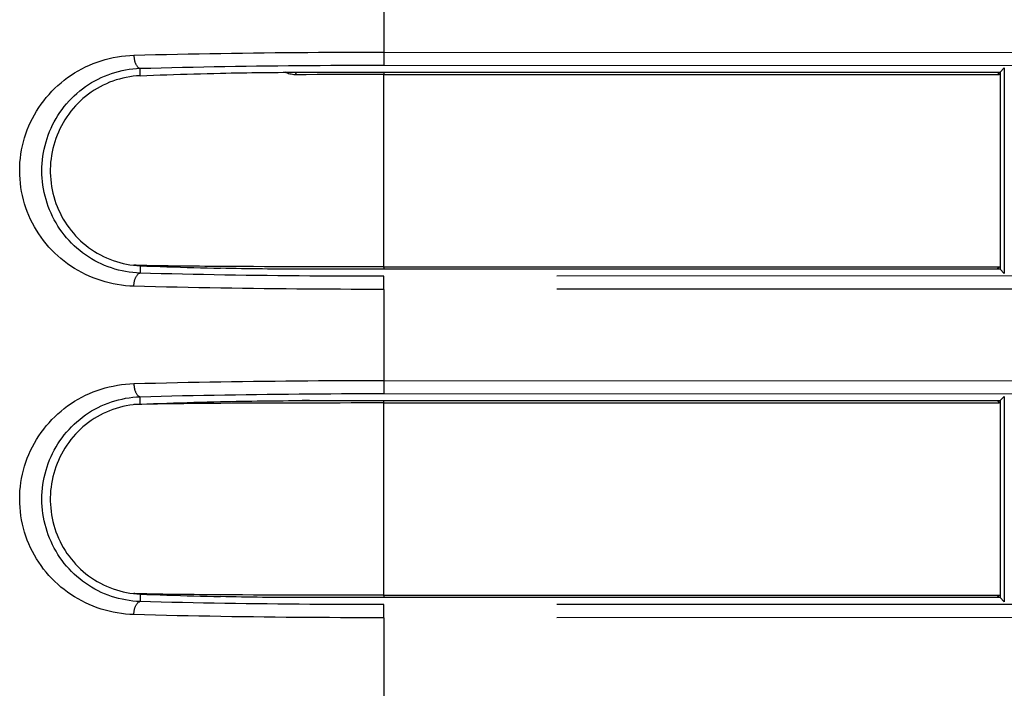
# Model space of a CAD drawing. Extents: x -160 to 260, y -172 to 127.
# Drawn here: x -82 to -76, y 3 to 7 of the extents above; entities that cross this region are included whole.
import ezdxf

# ---------------------------------------------------------------- set-up
doc = ezdxf.new("R2010")
doc.units = 0
doc.linetypes.add('PHANTOM', pattern=[15, 7.5, -1.5, 1.5, -1.5, 1.5, -1.5])
doc.layers.get('0').update_dxf_attribs({"linetype": 'CONTINUOUS'})

msp = doc.modelspace()

# ---------------------------------------------------------------- linework, layer by layer
at = {"color": 7, "linetype": 'PHANTOM'}
for p, q in [((-80.0409, 7.3446), (-80.0409, 6.8246)), ((-80.0409, 6.8246), (-80.041, 6.7497)), ((-80.0409, 6.8246), (-71.5534, 6.8207)), ((-80.041, 6.7497), (-71.5534, 6.7458)), ((-81.4325, 6.6895), (-81.4324, 6.7319)), ((-80.0389, 6.7096), (-80.0423, 6.6961)), ((-80.0423, 6.6961), (-80.0423, 5.5982)), ((-76.539, 6.7096), (-76.5288, 6.6961)), ((-76.4994, 6.7338), (-76.4994, 5.5605)), ((-81.4325, 5.6047), (-81.4324, 5.5624)), ((-80.0423, 5.5982), (-80.0389, 5.5846)), ((-76.539, 5.5846), (-76.5288, 5.5982)), ((-71.5534, 5.5484), (-80.041, 5.5445)), ((-80.0409, 5.4696), (-80.041, 5.5445)), ((-71.5534, 5.4735), (-80.0409, 5.4696)), ((-80.0409, 5.4696), (-80.0409, 4.9496)), ((-80.0409, 4.9496), (-80.041, 4.8747)), ((-80.0409, 4.9496), (-71.5534, 4.9457)), ((-81.4325, 4.8145), (-81.4324, 4.8569)), ((-80.0423, 4.8211), (-80.0389, 4.8346)), ((-80.041, 4.8747), (-71.5534, 4.8708)), ((-76.539, 4.8346), (-76.5288, 4.8211)), ((-76.4994, 4.8588), (-76.4994, 3.6855)), ((-80.0423, 4.8211), (-80.0423, 3.7232)), ((-81.4325, 3.7297), (-81.4324, 3.6874)), ((-80.0423, 3.7232), (-80.0389, 3.7096)), ((-76.539, 3.7096), (-76.5288, 3.7232)), ((-71.5534, 3.6734), (-80.041, 3.6695)), ((-80.0409, 3.5946), (-80.041, 3.6695)), ((-71.5534, 3.5985), (-80.0409, 3.5946)), ((-80.0409, 3.5946), (-80.0409, 3.0746))]:
    msp.add_line(p, q, dxfattribs=at)
at = {"color": 7, "linetype": 'CONTINUOUS'}
for p, q in [((-80.4661, 6.7096), (-76.5235, 6.7096)), ((-80.0423, 6.6961), (-76.5288, 6.6961)), ((-76.4994, 6.7338), (-76.5235, 6.7096)), ((-76.5235, 6.7096), (-76.5235, 5.5846)), ((-76.5235, 5.5846), (-80.4661, 5.5846)), ((-80.0423, 5.5982), (-76.5288, 5.5982)), ((-76.4994, 5.5605), (-76.5235, 5.5846)), ((-80.4661, 4.8346), (-76.5235, 4.8346)), ((-76.4994, 4.8588), (-76.5235, 4.8346)), ((-76.5235, 4.8346), (-76.5235, 3.7096)), ((-80.0423, 4.8211), (-76.5288, 4.8211)), ((-76.5235, 3.7096), (-80.4661, 3.7096)), ((-80.0423, 3.7232), (-76.5288, 3.7232)), ((-76.4994, 3.6855), (-76.5235, 3.7096))]:
    msp.add_line(p, q, dxfattribs=at)
at = {"color": 7, "linetype": 'PHANTOM'}
for points in [[(-81.4681, 5.4875), (-81.4919, 5.4886), (-81.5157, 5.4907), (-81.5394, 5.4936), (-81.5629, 5.4971), (-81.5864, 5.5015), (-81.6097, 5.5067), (-81.6328, 5.5127), (-81.6556, 5.5196), (-81.6782, 5.5272), (-81.7006, 5.5356), (-81.7228, 5.5449), (-81.7444, 5.5549), (-81.7658, 5.5656), (-81.7867, 5.5771), (-81.8072, 5.5893), (-81.8272, 5.6022), (-81.8468, 5.6159), (-81.8659, 5.6302), (-81.8844, 5.6452), (-81.9024, 5.6609), (-81.9197, 5.677), (-81.9365, 5.6939), (-81.9528, 5.7114), (-81.9683, 5.7295), (-81.9833, 5.7481), (-81.9975, 5.7672), (-82.011, 5.7869), (-82.0239, 5.807), (-82.0357, 5.8273), (-82.0471, 5.8483), (-82.0576, 5.8696), (-82.0674, 5.8914), (-82.0764, 5.9135), (-82.0845, 5.9359), (-82.0919, 5.9586), (-82.0984, 5.9819), (-82.1041, 6.005), (-82.1089, 6.0284), (-82.1128, 6.0519), (-82.1158, 6.0756), (-82.118, 6.0994), (-82.1194, 6.1232), (-82.1198, 6.147), (-82.1194, 6.1709), (-82.1181, 6.1947), (-82.1159, 6.2185), (-82.1128, 6.2421), (-82.1089, 6.2657), (-82.1041, 6.289), (-82.0984, 6.3124), (-82.0919, 6.3354), (-82.0846, 6.3581), (-82.0765, 6.3805), (-82.0675, 6.4026), (-82.0577, 6.4244), (-82.0472, 6.4458), (-82.0357, 6.467), (-82.0237, 6.4876), (-82.0106, 6.508), (-81.9971, 6.5277), (-81.9828, 6.5468), (-81.9679, 6.5654), (-81.9523, 6.5834), (-81.936, 6.6009), (-81.9192, 6.6178), (-81.9017, 6.6341), (-81.8837, 6.6497), (-81.8651, 6.6647), (-81.846, 6.679), (-81.8264, 6.6926), (-81.8063, 6.7055), (-81.7858, 6.7177), (-81.7649, 6.7291), (-81.7436, 6.7398), (-81.7219, 6.7498), (-81.6999, 6.7589), (-81.6775, 6.7673), (-81.6549, 6.7749), (-81.6321, 6.7817), (-81.609, 6.7877), (-81.5857, 6.7929), (-81.5623, 6.7972), (-81.5385, 6.8008), (-81.5149, 6.8036), (-81.4911, 6.8057), (-81.4681, 6.8068)], [(-81.4681, 6.8068), (-81.406, 6.8084), (-81.344, 6.81), (-81.282, 6.8114), (-81.2199, 6.8128), (-81.1579, 6.8141), (-81.0958, 6.8153), (-81.0338, 6.8164), (-80.9717, 6.8174), (-80.9101, 6.8184), (-80.8481, 6.8193), (-80.786, 6.8201), (-80.724, 6.8209), (-80.6619, 6.8215), (-80.5999, 6.8222), (-80.5378, 6.8227), (-80.4757, 6.8232), (-80.4137, 6.8236), (-80.352, 6.8239), (-80.2899, 6.8242), (-80.2279, 6.8244), (-80.1658, 6.8245), (-80.1038, 6.8246), (-80.0417, 6.8246)], [(-81.4681, 6.8068), (-81.468, 6.8034), (-81.4678, 6.8), (-81.4675, 6.7967), (-81.4671, 6.7933), (-81.4668, 6.7901), (-81.4663, 6.7867), (-81.4657, 6.7833), (-81.4651, 6.78), (-81.4644, 6.7767), (-81.4635, 6.7734), (-81.4628, 6.7705), (-81.4618, 6.7673), (-81.4607, 6.7641), (-81.4595, 6.7609), (-81.4584, 6.7581), (-81.457, 6.755), (-81.4555, 6.752), (-81.4538, 6.749), (-81.452, 6.7462), (-81.4499, 6.7433), (-81.4477, 6.7407), (-81.4454, 6.7385), (-81.4428, 6.7363), (-81.4398, 6.7343), (-81.4365, 6.7329), (-81.4333, 6.732)], [(-81.4324, 6.7319), (-81.3719, 6.7335), (-81.3115, 6.7351), (-81.251, 6.7365), (-81.1905, 6.7379), (-81.13, 6.7392), (-81.0695, 6.7404), (-81.009, 6.7415), (-80.9485, 6.7425), (-80.8884, 6.7435), (-80.8279, 6.7444), (-80.7674, 6.7452), (-80.7069, 6.746), (-80.6464, 6.7466), (-80.5859, 6.7473), (-80.5254, 6.7478), (-80.4649, 6.7483), (-80.4044, 6.7487), (-80.3443, 6.749), (-80.2838, 6.7493), (-80.2232, 6.7495), (-80.1627, 6.7496), (-80.1022, 6.7497), (-80.0417, 6.7497)], [(-81.4324, 5.5624), (-81.4532, 5.5634), (-81.474, 5.5654), (-81.4946, 5.5681), (-81.5152, 5.5714), (-81.5356, 5.5754), (-81.5559, 5.5802), (-81.576, 5.5857), (-81.5959, 5.5919), (-81.6155, 5.5989), (-81.6349, 5.6065), (-81.654, 5.6149), (-81.6727, 5.6239), (-81.6911, 5.6336), (-81.7092, 5.644), (-81.7269, 5.655), (-81.7442, 5.6666), (-81.761, 5.6789), (-81.7774, 5.6917), (-81.7933, 5.7052), (-81.8087, 5.7192), (-81.8236, 5.7337), (-81.838, 5.7488), (-81.8519, 5.7644), (-81.8651, 5.7804), (-81.8778, 5.7969), (-81.8899, 5.8139), (-81.9014, 5.8313), (-81.9122, 5.8491), (-81.9224, 5.8672), (-81.932, 5.8857), (-81.9409, 5.9046), (-81.9491, 5.9237), (-81.9566, 5.9431), (-81.9635, 5.9628), (-81.9696, 5.9827), (-81.9751, 6.0028), (-81.9798, 6.0231), (-81.9838, 6.0435), (-81.9871, 6.0641), (-81.9897, 6.0848), (-81.9915, 6.1055), (-81.9926, 6.1263), (-81.993, 6.1471), (-81.9926, 6.168), (-81.9915, 6.1888), (-81.9897, 6.2095), (-81.9871, 6.2302), (-81.9838, 6.2507), (-81.9798, 6.2712), (-81.9751, 6.2915), (-81.9696, 6.3116), (-81.9635, 6.3315), (-81.9566, 6.3511), (-81.9491, 6.3706), (-81.9409, 6.3897), (-81.932, 6.4085), (-81.9224, 6.427), (-81.9122, 6.4452), (-81.9014, 6.463), (-81.8899, 6.4804), (-81.8778, 6.4973), (-81.8651, 6.5138), (-81.8519, 6.5299), (-81.838, 6.5455), (-81.8236, 6.5605), (-81.8087, 6.5751), (-81.7933, 6.5891), (-81.7774, 6.6025), (-81.761, 6.6154), (-81.7442, 6.6276), (-81.7269, 6.6393), (-81.7092, 6.6503), (-81.6911, 6.6606), (-81.6727, 6.6704), (-81.654, 6.6794), (-81.6349, 6.6877), (-81.6155, 6.6954), (-81.5959, 6.7023), (-81.576, 6.7086), (-81.5559, 6.7141), (-81.5356, 6.7188), (-81.5152, 6.7229), (-81.4946, 6.7262), (-81.474, 6.7288), (-81.4532, 6.7308), (-81.4324, 6.7319)], [(-80.5481, 6.6955), (-80.5466, 6.6976), (-80.5453, 6.6994), (-80.5443, 6.7007), (-80.543, 6.7025), (-80.5416, 6.7044), (-80.5403, 6.7061), (-80.5393, 6.7075), (-80.5377, 6.7095)], [(-81.4681, 5.4875), (-81.468, 5.4908), (-81.4678, 5.4942), (-81.4675, 5.4976), (-81.4671, 5.5009), (-81.4668, 5.5042), (-81.4663, 5.5076), (-81.4657, 5.5109), (-81.4651, 5.5143), (-81.4644, 5.5176), (-81.4635, 5.5209), (-81.4628, 5.5237), (-81.4618, 5.527), (-81.4607, 5.5302), (-81.4595, 5.5334), (-81.4584, 5.5362), (-81.457, 5.5393), (-81.4555, 5.5423), (-81.4538, 5.5453), (-81.452, 5.548), (-81.4499, 5.5509), (-81.4477, 5.5535), (-81.4454, 5.5558), (-81.4428, 5.558), (-81.4398, 5.5599), (-81.4365, 5.5614), (-81.4333, 5.5623)], [(-80.041, 5.5445), (-80.1015, 5.5445), (-80.162, 5.5446), (-80.2225, 5.5448), (-80.283, 5.545), (-80.3435, 5.5453), (-80.404, 5.5456), (-80.4645, 5.546), (-80.525, 5.5465), (-80.5855, 5.547), (-80.646, 5.5476), (-80.7065, 5.5483), (-80.767, 5.549), (-80.8275, 5.5499), (-80.888, 5.5508), (-80.9489, 5.5517), (-81.0094, 5.5528), (-81.0699, 5.5539), (-81.1304, 5.5551), (-81.1909, 5.5564), (-81.2514, 5.5578), (-81.3119, 5.5592), (-81.3724, 5.5607), (-81.4324, 5.5624)], [(-80.0409, 5.4696), (-80.103, 5.4696), (-80.165, 5.4697), (-80.2271, 5.4699), (-80.2891, 5.4701), (-80.3512, 5.4704), (-80.4133, 5.4707), (-80.4753, 5.4711), (-80.5374, 5.4716), (-80.5994, 5.4721), (-80.6615, 5.4727), (-80.7235, 5.4734), (-80.7856, 5.4741), (-80.8476, 5.475), (-80.9097, 5.4759), (-80.9722, 5.4768), (-81.0342, 5.4779), (-81.0963, 5.479), (-81.1583, 5.4802), (-81.2203, 5.4815), (-81.2824, 5.4829), (-81.3444, 5.4843), (-81.4065, 5.4858), (-81.4681, 5.4875)], [(-81.4681, 4.9318), (-81.406, 4.9334), (-81.344, 4.935), (-81.282, 4.9364), (-81.2199, 4.9378), (-81.1579, 4.9391), (-81.0958, 4.9403), (-81.0338, 4.9414), (-80.9717, 4.9424), (-80.9101, 4.9434), (-80.8481, 4.9443), (-80.786, 4.9451), (-80.724, 4.9459), (-80.6619, 4.9465), (-80.5999, 4.9472), (-80.5378, 4.9477), (-80.4757, 4.9482), (-80.4137, 4.9486), (-80.352, 4.9489), (-80.2899, 4.9492), (-80.2279, 4.9494), (-80.1658, 4.9495), (-80.1038, 4.9496), (-80.0417, 4.9496)], [(-81.4681, 3.6125), (-81.4919, 3.6136), (-81.5157, 3.6157), (-81.5394, 3.6186), (-81.5629, 3.6221), (-81.5864, 3.6265), (-81.6097, 3.6317), (-81.6328, 3.6377), (-81.6556, 3.6446), (-81.6782, 3.6522), (-81.7006, 3.6606), (-81.7228, 3.6699), (-81.7444, 3.6799), (-81.7658, 3.6906), (-81.7867, 3.7021), (-81.8072, 3.7143), (-81.8272, 3.7272), (-81.8468, 3.7409), (-81.8659, 3.7552), (-81.8844, 3.7702), (-81.9024, 3.7859), (-81.9197, 3.802), (-81.9365, 3.8189), (-81.9528, 3.8364), (-81.9683, 3.8545), (-81.9833, 3.8731), (-81.9975, 3.8922), (-82.011, 3.9119), (-82.0239, 3.932), (-82.0357, 3.9523), (-82.0471, 3.9733), (-82.0576, 3.9946), (-82.0674, 4.0164), (-82.0764, 4.0385), (-82.0845, 4.0609), (-82.0919, 4.0836), (-82.0984, 4.1069), (-82.1041, 4.13), (-82.1089, 4.1534), (-82.1128, 4.1769), (-82.1158, 4.2006), (-82.118, 4.2244), (-82.1194, 4.2482), (-82.1198, 4.272), (-82.1194, 4.2959), (-82.1181, 4.3197), (-82.1159, 4.3435), (-82.1128, 4.3671), (-82.1089, 4.3907), (-82.1041, 4.414), (-82.0984, 4.4374), (-82.0919, 4.4604), (-82.0846, 4.4831), (-82.0765, 4.5055), (-82.0675, 4.5276), (-82.0577, 4.5494), (-82.0472, 4.5708), (-82.0357, 4.592), (-82.0237, 4.6126), (-82.0106, 4.633), (-81.9971, 4.6527), (-81.9828, 4.6718), (-81.9679, 4.6904), (-81.9523, 4.7084), (-81.936, 4.7259), (-81.9192, 4.7428), (-81.9017, 4.7591), (-81.8837, 4.7747), (-81.8651, 4.7897), (-81.846, 4.804), (-81.8264, 4.8176), (-81.8063, 4.8305), (-81.7858, 4.8427), (-81.7649, 4.8541), (-81.7436, 4.8648), (-81.7219, 4.8748), (-81.6999, 4.8839), (-81.6775, 4.8923), (-81.6549, 4.8999), (-81.6321, 4.9067), (-81.609, 4.9127), (-81.5857, 4.9179), (-81.5623, 4.9222), (-81.5385, 4.9258), (-81.5149, 4.9286), (-81.4911, 4.9307), (-81.4681, 4.9318)], [(-81.4681, 4.9318), (-81.468, 4.9284), (-81.4678, 4.925), (-81.4675, 4.9217), (-81.4671, 4.9183), (-81.4668, 4.9151), (-81.4663, 4.9117), (-81.4657, 4.9083), (-81.4651, 4.905), (-81.4644, 4.9017), (-81.4635, 4.8984), (-81.4628, 4.8955), (-81.4618, 4.8923), (-81.4607, 4.8891), (-81.4595, 4.8859), (-81.4584, 4.8831), (-81.457, 4.88), (-81.4555, 4.877), (-81.4538, 4.874), (-81.452, 4.8712), (-81.4499, 4.8683), (-81.4477, 4.8657), (-81.4454, 4.8635), (-81.4428, 4.8613), (-81.4398, 4.8593), (-81.4365, 4.8579), (-81.4333, 4.857)], [(-81.4324, 3.6874), (-81.4532, 3.6884), (-81.474, 3.6904), (-81.4946, 3.6931), (-81.5152, 3.6964), (-81.5356, 3.7004), (-81.5559, 3.7052), (-81.576, 3.7107), (-81.5959, 3.7169), (-81.6155, 3.7239), (-81.6349, 3.7315), (-81.654, 3.7399), (-81.6727, 3.7489), (-81.6911, 3.7586), (-81.7092, 3.769), (-81.7269, 3.78), (-81.7442, 3.7916), (-81.761, 3.8039), (-81.7774, 3.8167), (-81.7933, 3.8302), (-81.8087, 3.8442), (-81.8236, 3.8587), (-81.838, 3.8738), (-81.8519, 3.8894), (-81.8651, 3.9054), (-81.8778, 3.9219), (-81.8899, 3.9389), (-81.9014, 3.9563), (-81.9122, 3.9741), (-81.9224, 3.9922), (-81.932, 4.0107), (-81.9409, 4.0296), (-81.9491, 4.0487), (-81.9566, 4.0681), (-81.9635, 4.0878), (-81.9696, 4.1077), (-81.9751, 4.1278), (-81.9798, 4.1481), (-81.9838, 4.1685), (-81.9871, 4.1891), (-81.9897, 4.2098), (-81.9915, 4.2305), (-81.9926, 4.2513), (-81.993, 4.2721), (-81.9926, 4.293), (-81.9915, 4.3138), (-81.9897, 4.3345), (-81.9871, 4.3552), (-81.9838, 4.3757), (-81.9798, 4.3962), (-81.9751, 4.4165), (-81.9696, 4.4366), (-81.9635, 4.4565), (-81.9566, 4.4761), (-81.9491, 4.4956), (-81.9409, 4.5147), (-81.932, 4.5335), (-81.9224, 4.552), (-81.9122, 4.5702), (-81.9014, 4.588), (-81.8899, 4.6054), (-81.8778, 4.6223), (-81.8651, 4.6388), (-81.8519, 4.6549), (-81.838, 4.6705), (-81.8236, 4.6855), (-81.8087, 4.7001), (-81.7933, 4.7141), (-81.7774, 4.7275), (-81.761, 4.7404), (-81.7442, 4.7526), (-81.7269, 4.7643), (-81.7092, 4.7753), (-81.6911, 4.7856), (-81.6727, 4.7954), (-81.654, 4.8044), (-81.6349, 4.8127), (-81.6155, 4.8204), (-81.5959, 4.8273), (-81.576, 4.8336), (-81.5559, 4.8391), (-81.5356, 4.8438), (-81.5152, 4.8479), (-81.4946, 4.8512), (-81.474, 4.8538), (-81.4532, 4.8558), (-81.4324, 4.8569)], [(-81.4324, 4.8569), (-81.3719, 4.8585), (-81.3115, 4.8601), (-81.251, 4.8615), (-81.1905, 4.8629), (-81.13, 4.8642), (-81.0695, 4.8654), (-81.009, 4.8665), (-80.9485, 4.8675), (-80.8884, 4.8685), (-80.8279, 4.8694), (-80.7674, 4.8702), (-80.7069, 4.871), (-80.6464, 4.8716), (-80.5859, 4.8723), (-80.5254, 4.8728), (-80.4649, 4.8733), (-80.4044, 4.8737), (-80.3443, 4.874), (-80.2838, 4.8743), (-80.2232, 4.8745), (-80.1627, 4.8746), (-80.1022, 4.8747), (-80.0417, 4.8747)], [(-81.4681, 3.6125), (-81.468, 3.6158), (-81.4678, 3.6192), (-81.4675, 3.6226), (-81.4671, 3.6259), (-81.4668, 3.6292), (-81.4663, 3.6326), (-81.4657, 3.6359), (-81.4651, 3.6393), (-81.4644, 3.6426), (-81.4635, 3.6459), (-81.4628, 3.6487), (-81.4618, 3.652), (-81.4607, 3.6552), (-81.4595, 3.6584), (-81.4584, 3.6612), (-81.457, 3.6643), (-81.4555, 3.6673), (-81.4538, 3.6703), (-81.452, 3.673), (-81.4499, 3.6759), (-81.4477, 3.6785), (-81.4454, 3.6808), (-81.4428, 3.683), (-81.4398, 3.6849), (-81.4365, 3.6864), (-81.4333, 3.6873)], [(-80.041, 3.6695), (-80.1015, 3.6695), (-80.162, 3.6696), (-80.2225, 3.6698), (-80.283, 3.67), (-80.3435, 3.6703), (-80.404, 3.6706), (-80.4645, 3.671), (-80.525, 3.6715), (-80.5855, 3.672), (-80.646, 3.6726), (-80.7065, 3.6733), (-80.767, 3.674), (-80.8275, 3.6749), (-80.888, 3.6758), (-80.9489, 3.6767), (-81.0094, 3.6778), (-81.0699, 3.6789), (-81.1304, 3.6801), (-81.1909, 3.6814), (-81.2514, 3.6828), (-81.3119, 3.6842), (-81.3724, 3.6857), (-81.4324, 3.6874)], [(-80.0409, 3.5946), (-80.103, 3.5946), (-80.165, 3.5947), (-80.2271, 3.5949), (-80.2891, 3.5951), (-80.3512, 3.5954), (-80.4133, 3.5957), (-80.4753, 3.5961), (-80.5374, 3.5966), (-80.5994, 3.5971), (-80.6615, 3.5977), (-80.7235, 3.5984), (-80.7856, 3.5991), (-80.8476, 3.6), (-80.9097, 3.6009), (-80.9722, 3.6018), (-81.0342, 3.6029), (-81.0963, 3.604), (-81.1583, 3.6052), (-81.2203, 3.6065), (-81.2824, 3.6079), (-81.3444, 3.6093), (-81.4065, 3.6108), (-81.4681, 3.6125)]]:
    msp.add_lwpolyline(points, dxfattribs=at)
at = {"color": 7, "linetype": 'CONTINUOUS'}
for points in [[(-81.4325, 6.6895), (-81.4523, 6.6883), (-81.4722, 6.6862), (-81.4918, 6.6834), (-81.5114, 6.6799), (-81.5308, 6.6758), (-81.5501, 6.6709), (-81.5691, 6.6653), (-81.588, 6.659), (-81.6066, 6.652), (-81.6249, 6.6443), (-81.6429, 6.6359), (-81.6606, 6.6269), (-81.6783, 6.617), (-81.6952, 6.6066), (-81.7118, 6.5957), (-81.7279, 6.5841), (-81.7436, 6.5719), (-81.7588, 6.5591), (-81.7735, 6.5458), (-81.7878, 6.532), (-81.8018, 6.5173), (-81.8149, 6.5024), (-81.8275, 6.4871), (-81.8398, 6.471), (-81.8512, 6.4548), (-81.862, 6.4381), (-81.8723, 6.4211), (-81.8818, 6.4037), (-81.8908, 6.386), (-81.8991, 6.3679), (-81.9067, 6.3496), (-81.9136, 6.331), (-81.9199, 6.3121), (-81.9255, 6.2931), (-81.9304, 6.2738), (-81.9346, 6.2544), (-81.9381, 6.2349), (-81.9409, 6.2152), (-81.943, 6.1955), (-81.9444, 6.1757), (-81.945, 6.1558), (-81.945, 6.1364), (-81.9443, 6.1166), (-81.9428, 6.0968), (-81.9407, 6.077), (-81.9378, 6.0574), (-81.9342, 6.0378), (-81.93, 6.0185), (-81.925, 5.9992), (-81.9192, 5.9798), (-81.9128, 5.961), (-81.9058, 5.9425), (-81.8981, 5.9241), (-81.8897, 5.9061), (-81.8807, 5.8884), (-81.8711, 5.8711), (-81.8608, 5.8541), (-81.8499, 5.8375), (-81.8383, 5.8213), (-81.8263, 5.8055), (-81.8136, 5.7902), (-81.8004, 5.7754), (-81.7866, 5.7611), (-81.7723, 5.7473), (-81.7575, 5.734), (-81.7423, 5.7213), (-81.7266, 5.7092), (-81.7103, 5.6976), (-81.6937, 5.6867), (-81.6767, 5.6764), (-81.6593, 5.6667), (-81.6416, 5.6577), (-81.6236, 5.6494), (-81.6053, 5.6417), (-81.5867, 5.6348), (-81.5678, 5.6285), (-81.5487, 5.623), (-81.5295, 5.6182), (-81.51, 5.6141), (-81.4905, 5.6107), (-81.4708, 5.6079), (-81.451, 5.6059), (-81.4325, 5.6047)], [(-81.4325, 6.6895), (-81.3942, 6.691), (-81.3559, 6.6925), (-81.3176, 6.6939), (-81.2793, 6.6952), (-81.241, 6.6965), (-81.2028, 6.6977), (-81.1645, 6.6989), (-81.1262, 6.7), (-81.0879, 6.7011), (-81.0496, 6.7021), (-81.0113, 6.7031), (-80.973, 6.704)], [(-80.973, 6.704), (-80.9432, 6.7046), (-80.9131, 6.7053), (-80.8833, 6.7058), (-80.8534, 6.7064), (-80.8236, 6.7069), (-80.7938, 6.7073), (-80.764, 6.7077), (-80.7342, 6.7081), (-80.7044, 6.7084), (-80.6745, 6.7087), (-80.6447, 6.7089), (-80.6149, 6.7091), (-80.5851, 6.7093), (-80.5553, 6.7094), (-80.5254, 6.7095), (-80.4956, 6.7096), (-80.4661, 6.7096)], [(-80.5481, 6.6955), (-80.5555, 6.6957), (-80.5628, 6.6965), (-80.5701, 6.6978), (-80.5774, 6.6994), (-80.5845, 6.7013), (-80.5915, 6.7035), (-80.5984, 6.7061), (-80.6049, 6.7092)], [(-80.0423, 6.6961), (-80.1055, 6.6961), (-80.1687, 6.6961), (-80.232, 6.696), (-80.2952, 6.6959), (-80.3584, 6.6959), (-80.4217, 6.6958), (-80.4849, 6.6957), (-80.5481, 6.6955)], [(-81.4359, 5.6065), (-81.4425, 5.6067), (-81.4492, 5.6069), (-81.4558, 5.6071), (-81.4624, 5.6073), (-81.4691, 5.6075)], [(-81.4233, 5.6062), (-81.4258, 5.6063), (-81.4288, 5.6063), (-81.4317, 5.6064), (-81.4342, 5.6065), (-81.4359, 5.6065)], [(-81.4325, 5.6047), (-81.3942, 5.6032), (-81.3559, 5.6018), (-81.3176, 5.6004), (-81.2793, 5.5991), (-81.241, 5.5978), (-81.2028, 5.5966), (-81.1645, 5.5954), (-81.1262, 5.5943), (-81.0879, 5.5932), (-81.0496, 5.5922), (-81.0113, 5.5912), (-80.973, 5.5903)], [(-80.9729, 5.6005), (-81.003, 5.6007), (-81.033, 5.6009), (-81.063, 5.6011), (-81.093, 5.6014), (-81.1231, 5.6017), (-81.1531, 5.6019), (-81.1831, 5.6023), (-81.2131, 5.6026), (-81.2432, 5.603), (-81.2732, 5.6034), (-81.3032, 5.6038), (-81.3332, 5.6043), (-81.3633, 5.6049), (-81.3933, 5.6055), (-81.4233, 5.6062)], [(-80.4661, 5.5846), (-80.4959, 5.5847), (-80.5257, 5.5847), (-80.5555, 5.5848), (-80.5854, 5.585), (-80.6152, 5.5851), (-80.645, 5.5853), (-80.6748, 5.5856), (-80.7046, 5.5859), (-80.7345, 5.5862), (-80.7643, 5.5866), (-80.7941, 5.587), (-80.8242, 5.5874), (-80.854, 5.5879), (-80.8838, 5.5884), (-80.9136, 5.589), (-80.9435, 5.5896), (-80.973, 5.5903)], [(-80.0423, 5.5982), (-80.1042, 5.5982), (-80.1661, 5.5982), (-80.228, 5.5983), (-80.2899, 5.5983), (-80.3518, 5.5984), (-80.4137, 5.5985), (-80.4757, 5.5986), (-80.5376, 5.5988), (-80.5995, 5.5989), (-80.6614, 5.5991), (-80.7233, 5.5993), (-80.7852, 5.5996), (-80.8471, 5.5998), (-80.909, 5.6001), (-80.9709, 5.6005)], [(-80.4661, 5.5847), (-80.4744, 5.5847), (-80.4827, 5.5847), (-80.491, 5.5847), (-80.4993, 5.5847), (-80.5076, 5.5847)], [(-80.973, 4.829), (-80.9432, 4.8296), (-80.9131, 4.8303), (-80.8833, 4.8308), (-80.8534, 4.8314), (-80.8236, 4.8319), (-80.7938, 4.8323), (-80.764, 4.8327), (-80.7342, 4.8331), (-80.7044, 4.8334), (-80.6745, 4.8337), (-80.6447, 4.8339), (-80.6149, 4.8341), (-80.5851, 4.8343), (-80.5553, 4.8344), (-80.5254, 4.8345), (-80.4956, 4.8346), (-80.4661, 4.8346)], [(-80.4661, 4.8346), (-80.4744, 4.8346), (-80.4827, 4.8346), (-80.491, 4.8346), (-80.4993, 4.8346), (-80.5076, 4.8346)], [(-81.4325, 4.8145), (-81.4523, 4.8133), (-81.4722, 4.8112), (-81.4918, 4.8084), (-81.5114, 4.8049), (-81.5308, 4.8008), (-81.5501, 4.7959), (-81.5691, 4.7903), (-81.588, 4.784), (-81.6066, 4.777), (-81.6249, 4.7693), (-81.6429, 4.7609), (-81.6606, 4.7519), (-81.6783, 4.742), (-81.6952, 4.7316), (-81.7118, 4.7207), (-81.7279, 4.7091), (-81.7436, 4.6969), (-81.7588, 4.6841), (-81.7735, 4.6708), (-81.7878, 4.657), (-81.8018, 4.6423), (-81.8149, 4.6274), (-81.8275, 4.6121), (-81.8398, 4.596), (-81.8512, 4.5798), (-81.862, 4.5631), (-81.8723, 4.5461), (-81.8818, 4.5287), (-81.8908, 4.511), (-81.8991, 4.4929), (-81.9067, 4.4746), (-81.9136, 4.456), (-81.9199, 4.4371), (-81.9255, 4.4181), (-81.9304, 4.3988), (-81.9346, 4.3794), (-81.9381, 4.3599), (-81.9409, 4.3402), (-81.943, 4.3205), (-81.9444, 4.3007), (-81.945, 4.2808), (-81.945, 4.2614), (-81.9443, 4.2416), (-81.9428, 4.2218), (-81.9407, 4.202), (-81.9378, 4.1824), (-81.9342, 4.1628), (-81.93, 4.1435), (-81.925, 4.1242), (-81.9192, 4.1048), (-81.9128, 4.086), (-81.9058, 4.0675), (-81.8981, 4.0491), (-81.8897, 4.0311), (-81.8807, 4.0134), (-81.8711, 3.9961), (-81.8608, 3.9791), (-81.8499, 3.9625), (-81.8383, 3.9463), (-81.8263, 3.9305), (-81.8136, 3.9152), (-81.8004, 3.9004), (-81.7866, 3.8861), (-81.7723, 3.8723), (-81.7575, 3.859), (-81.7423, 3.8463), (-81.7266, 3.8342), (-81.7103, 3.8226), (-81.6937, 3.8117), (-81.6767, 3.8014), (-81.6593, 3.7917), (-81.6416, 3.7827), (-81.6236, 3.7744), (-81.6053, 3.7667), (-81.5867, 3.7598), (-81.5678, 3.7535), (-81.5487, 3.748), (-81.5295, 3.7432), (-81.51, 3.7391), (-81.4905, 3.7357), (-81.4708, 3.7329), (-81.451, 3.7309), (-81.4325, 3.7297)], [(-81.4359, 4.8127), (-81.4425, 4.8125), (-81.4492, 4.8124), (-81.4558, 4.8122), (-81.4624, 4.812), (-81.4691, 4.8118)], [(-81.4233, 4.8131), (-81.4258, 4.813), (-81.4288, 4.8129), (-81.4317, 4.8128), (-81.4342, 4.8128), (-81.4359, 4.8127)], [(-81.4325, 4.8145), (-81.3942, 4.816), (-81.3559, 4.8175), (-81.3176, 4.8189), (-81.2793, 4.8202), (-81.241, 4.8215), (-81.2028, 4.8227), (-81.1645, 4.8239), (-81.1262, 4.825), (-81.0879, 4.8261), (-81.0496, 4.8271), (-81.0113, 4.8281), (-80.973, 4.829)], [(-80.9729, 4.8188), (-81.003, 4.8186), (-81.033, 4.8184), (-81.063, 4.8181), (-81.093, 4.8179), (-81.1231, 4.8176), (-81.1531, 4.8173), (-81.1831, 4.817), (-81.2131, 4.8167), (-81.2432, 4.8163), (-81.2732, 4.8159), (-81.3032, 4.8154), (-81.3332, 4.8149), (-81.3633, 4.8144), (-81.3933, 4.8138), (-81.4233, 4.8131)], [(-80.0423, 4.8211), (-80.1042, 4.8211), (-80.1661, 4.8211), (-80.228, 4.821), (-80.2899, 4.8209), (-80.3518, 4.8209), (-80.4137, 4.8208), (-80.4757, 4.8206), (-80.5376, 4.8205), (-80.5995, 4.8203), (-80.6614, 4.8202), (-80.7233, 4.8199), (-80.7852, 4.8197), (-80.8471, 4.8194), (-80.909, 4.8191), (-80.9709, 4.8188)], [(-81.4359, 3.7315), (-81.4425, 3.7317), (-81.4492, 3.7319), (-81.4558, 3.7321), (-81.4624, 3.7323), (-81.4691, 3.7325)], [(-81.4233, 3.7312), (-81.4258, 3.7313), (-81.4288, 3.7313), (-81.4317, 3.7314), (-81.4342, 3.7315), (-81.4359, 3.7315)], [(-81.4325, 3.7297), (-81.3942, 3.7282), (-81.3559, 3.7268), (-81.3176, 3.7254), (-81.2793, 3.7241), (-81.241, 3.7228), (-81.2028, 3.7216), (-81.1645, 3.7204), (-81.1262, 3.7193), (-81.0879, 3.7182), (-81.0496, 3.7172), (-81.0113, 3.7162), (-80.973, 3.7153)], [(-80.9729, 3.7255), (-81.003, 3.7257), (-81.033, 3.7259), (-81.063, 3.7261), (-81.093, 3.7264), (-81.1231, 3.7267), (-81.1531, 3.7269), (-81.1831, 3.7273), (-81.2131, 3.7276), (-81.2432, 3.728), (-81.2732, 3.7284), (-81.3032, 3.7288), (-81.3332, 3.7293), (-81.3633, 3.7299), (-81.3933, 3.7305), (-81.4233, 3.7312)], [(-80.4661, 3.7096), (-80.4959, 3.7097), (-80.5257, 3.7097), (-80.5555, 3.7098), (-80.5854, 3.71), (-80.6152, 3.7101), (-80.645, 3.7103), (-80.6748, 3.7106), (-80.7046, 3.7109), (-80.7345, 3.7112), (-80.7643, 3.7116), (-80.7941, 3.712), (-80.8242, 3.7124), (-80.854, 3.7129), (-80.8838, 3.7134), (-80.9136, 3.714), (-80.9435, 3.7146), (-80.973, 3.7153)], [(-80.0423, 3.7232), (-80.1042, 3.7232), (-80.1661, 3.7232), (-80.228, 3.7233), (-80.2899, 3.7233), (-80.3518, 3.7234), (-80.4137, 3.7235), (-80.4757, 3.7236), (-80.5376, 3.7238), (-80.5995, 3.7239), (-80.6614, 3.7241), (-80.7233, 3.7243), (-80.7852, 3.7246), (-80.8471, 3.7248), (-80.909, 3.7251), (-80.9709, 3.7255)], [(-80.4661, 3.7097), (-80.4744, 3.7097), (-80.4827, 3.7097), (-80.491, 3.7097), (-80.4993, 3.7097), (-80.5076, 3.7097)]]:
    msp.add_lwpolyline(points, dxfattribs=at)
for points in [[(-76.523, 6.6962), (-76.5269, 6.6961), (-76.5288, 6.6961, -1)], [(-80.9709, 5.6005), (-80.9723, 5.6005), (-80.9729, 5.6005, -1)], [(-76.5288, 5.5982), (-76.525, 5.5981), (-76.523, 5.598, -1)], [(-80.9709, 4.8188), (-80.9723, 4.8188), (-80.9729, 4.8188, -1)], [(-76.523, 4.8212), (-76.5269, 4.8211), (-76.5288, 4.8211, -1)], [(-80.9709, 3.7255), (-80.9723, 3.7255), (-80.9729, 3.7255, -1)], [(-76.5288, 3.7232), (-76.525, 3.7231), (-76.523, 3.723, -1)]]:
    msp.add_lwpolyline(points, format="xyb", dxfattribs=at)

doc.saveas('drawing.dxf')
